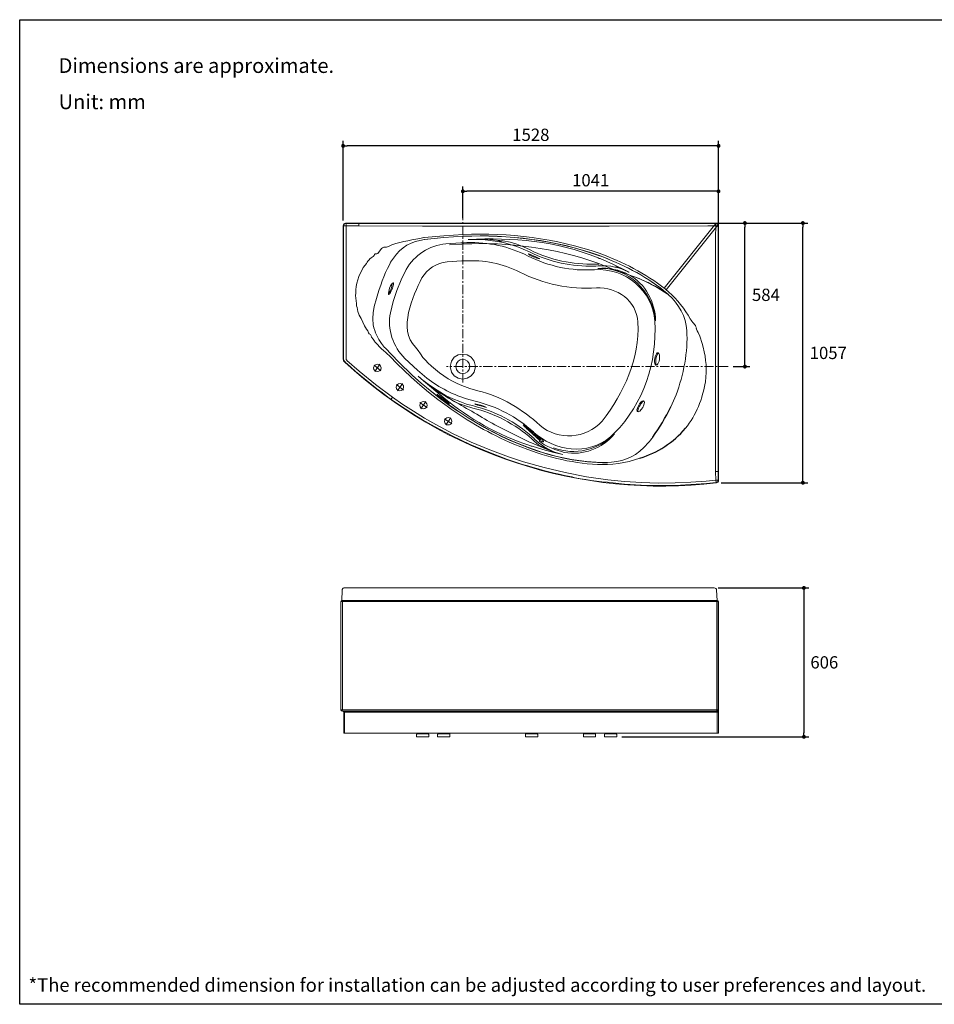
# Model space of a CAD drawing. Units: millimetres. Extents: x 72 to 14364, y -1404 to 2603.
# Drawn here: x 8721 to 12444, y -1404 to 2603 of the extents above; entities that cross this region are included whole.
import ezdxf

# ---------------------------------------------------------------- set-up
doc = ezdxf.new("R2010")
doc.units = ezdxf.units.MM
doc.header["$MEASUREMENT"] = 0
doc.linetypes.add('CENTER', pattern=[2, 1.25, -0.25, 0.25, -0.25])
doc.layers.add('Centerline', color=4, linetype='CENTER', lineweight=15)
doc.layers.add('Dimensions', color=7, linetype='Continuous')
doc.layers.add('Text', color=7, linetype='Continuous')
doc.dimstyles.get("Standard").update_dxf_attribs({"dimscale": 20, "dimtxt": 2.5, "dimasz": 0.8, "dimexe": 1, "dimexo": 1, "dimgap": 1, "dimtad": 2, "dimtih": 1, "dimtoh": 1, "dimdec": 0, "dimzin": 0, "dimdsep": 46, "dimtxsty": 'Standard', "dimblk": 'DOT', "dimcen": 2, "dimclrd": 1, "dimclre": 1, "dimclrt": 1, "dimadec": 0, "dimazin": 0, "dimtfac": 1, "dimtdec": 0, "dimtofl": 0, "dimtmove": 0, "dimatfit": 3, "dimfxl": 1, "dimtolj": 1, "dimtzin": 0, "dimarcsym": 0})

# ---------------------------------------------------------------- blocks, each defined once
blk = doc.blocks.new('_Dot')
at = {"color": 0, "linetype": 'ByBlock', "lineweight": -2}
blk.add_line((-0.5, 0), (-1, 0), dxfattribs=at)
at = {"color": 0, "linetype": 'ByBlock', "const_width": 0.5}
blk.add_lwpolyline([(-0.25, 0, 1), (0.25, 0, 1)], format="xyb", close=True, dxfattribs=at)
blk = doc.blocks.new('*D3')
at = {"layer": 'Dimensions', "color": 1, "lineweight": -2, "transparency": 16777216}
for p, q in [((10037.8, 1785.7), (10037.8, 2110)), ((11550, 2090), (10053.8, 2090)), ((11566, 1785.6), (11566, 2110))]:
    blk.add_line(p, q, dxfattribs=at)
at = {"layer": 'Dimensions', "color": 1, "lineweight": -2, "transparency": 16777216, "xscale": 16, "yscale": 16, "zscale": 16, "rotation": 180}
blk.add_blockref('_Dot', (10037.8, 2090), dxfattribs=at)
at = {"layer": 'Dimensions', "color": 1, "lineweight": -2, "transparency": 16777216, "xscale": 16, "yscale": 16, "zscale": 16}
blk.add_blockref('_Dot', (11566, 2090), dxfattribs=at)
at = {"layer": 'Dimensions', "color": 1, "transparency": 16777216, "insert": (10801.9, 2135), "char_height": 50, "attachment_point": 5}
blk.add_mtext('\\A1;1528', dxfattribs=at)
blk = doc.blocks.new('*D4')
at = {"layer": 'Dimensions', "color": 1, "lineweight": -2, "transparency": 16777216}
for p, q in [((11576, 1775.7), (11929.4, 1775.7)), ((11909.4, 734.9), (11909.4, 1759.7)), ((11577.1, 718.9), (11929.4, 718.9))]:
    blk.add_line(p, q, dxfattribs=at)
at = {"layer": 'Dimensions', "color": 1, "lineweight": -2, "transparency": 16777216, "xscale": 16, "yscale": 16, "zscale": 16}
for p, rotation in [((11909.4, 1775.7), 90), ((11909.4, 718.9), 270)]:
    blk.add_blockref('_Dot', p, dxfattribs=dict(at, rotation=rotation))
at = {"layer": 'Dimensions', "color": 1, "transparency": 16777216, "insert": (12012.8, 1247.3), "char_height": 50, "attachment_point": 5}
blk.add_mtext('\\A1;1057', dxfattribs=at)
blk = doc.blocks.new('*D5')
at = {"layer": 'Dimensions', "color": 1, "lineweight": -2, "transparency": 16777216}
for p, q in [((11459.4, 1775.7), (11693.4, 1775.7)), ((11673.4, 1207.7), (11673.4, 1759.7)), ((11625.9, 1191.7), (11693.4, 1191.7))]:
    blk.add_line(p, q, dxfattribs=at)
at = {"layer": 'Dimensions', "color": 1, "lineweight": -2, "transparency": 16777216, "xscale": 16, "yscale": 16, "zscale": 16}
for p, rotation in [((11673.4, 1775.7), 90), ((11673.4, 1191.7), 270)]:
    blk.add_blockref('_Dot', p, dxfattribs=dict(at, rotation=rotation))
at = {"layer": 'Dimensions', "color": 1, "transparency": 16777216, "insert": (11758.9, 1483.7), "char_height": 50, "attachment_point": 5}
blk.add_mtext('\\A1;584', dxfattribs=at)
blk = doc.blocks.new('*D6')
at = {"layer": 'Dimensions', "color": 1, "lineweight": -2, "transparency": 16777216}
for p, q in [((10525.2, 1795.7), (10525.2, 1925)), ((11566, 1584), (11566, 1925)), ((11550, 1905), (10541.2, 1905))]:
    blk.add_line(p, q, dxfattribs=at)
at = {"layer": 'Dimensions', "color": 1, "lineweight": -2, "transparency": 16777216, "xscale": 16, "yscale": 16, "zscale": 16, "rotation": 180}
blk.add_blockref('_Dot', (10525.2, 1905), dxfattribs=at)
at = {"layer": 'Dimensions', "color": 1, "lineweight": -2, "transparency": 16777216, "xscale": 16, "yscale": 16, "zscale": 16}
blk.add_blockref('_Dot', (11566, 1905), dxfattribs=at)
at = {"layer": 'Dimensions', "color": 1, "transparency": 16777216, "insert": (11045.6, 1950), "char_height": 50, "attachment_point": 5}
blk.add_mtext('\\A1;1041', dxfattribs=at)
blk = doc.blocks.new('*D9')
at = {"layer": 'Dimensions', "color": 1, "lineweight": -2, "transparency": 16777216}
for p, q in [((11564.5, 290.9), (11933.5, 290.9)), ((11913.5, 274.9), (11913.5, -299)), ((11171.9, -315), (11933.5, -315))]:
    blk.add_line(p, q, dxfattribs=at)
at = {"layer": 'Dimensions', "color": 1, "lineweight": -2, "transparency": 16777216, "xscale": 16, "yscale": 16, "zscale": 16}
for p, rotation in [((11913.5, 290.9), 90), ((11913.5, -315), 270)]:
    blk.add_blockref('_Dot', p, dxfattribs=dict(at, rotation=rotation))
at = {"layer": 'Dimensions', "color": 1, "transparency": 16777216, "insert": (11996.6, -12), "char_height": 50, "attachment_point": 5}
blk.add_mtext('\\A1;606', dxfattribs=at)

msp = doc.modelspace()

# ---------------------------------------------------------------- linework, layer by layer
at = {"lineweight": 9}
for p, q in [((10039, 1769.2), (10037.8, 1765.6)), ((10037.8, 1223.4), (10037.8, 1765.7)), ((10039.6, 1764.5), (10037.8, 1765.6)), ((10040.8, 1772.8), (10039, 1769.2)), ((10040.2, 1768), (10039.6, 1764.5)), ((10039.6, 1730.2), (10039.6, 1764.5)), ((10039.6, 1764.5), (10049.6, 1763.9)), ((10042.5, 1771), (10040.2, 1768)), ((10043.7, 1774.5), (10040.8, 1772.8)), ((10045.5, 1773.3), (10042.5, 1771)), ((10047.8, 1775.7), (10043.7, 1774.5)), ((10049, 1773.9), (10045.5, 1773.3)), ((10047.8, 1775.7), (11556, 1775.7)), ((10049, 1773.9), (10047.9, 1775.7)), ((10049.6, 1769.2), (10049, 1773.9)), ((10049.1, 1773.9), (10101.6, 1773.9)), ((10049.6, 1763.9), (10049.6, 1769.2)), ((10049.6, 1730.2), (10049.6, 1763.9)), ((10049.6, 1763.9), (10101.6, 1763.9)), ((10361, 1773.9), (10101.6, 1773.9)), ((10101.6, 1771.6), (10101.6, 1763.9)), ((10101.6, 1763.9), (10361, 1762.7)), ((10524.6, 1773.9), (10361, 1773.9)), ((10684.1, 1773.9), (10522.2, 1773.9)), ((11120.6, 1773.9), (10524.6, 1773.9)), ((11120.6, 1763.3), (10525.2, 1762.7)), ((11120.6, 1773.9), (11554.8, 1773.9)), ((11522.3, 1763.9), (11120.6, 1763.3)), ((11344.5, 1510.5), (11554.8, 1773.9)), ((11352.8, 1504.6), (11563.7, 1767.5)), ((11522.3, 1763.9), (11554.8, 1763.9)), ((11554.8, 1763.9), (11554.2, 1717.8)), ((11554.8, 1773.9), (11556, 1775.7)), ((11558.3, 1773.3), (11554.8, 1773.9)), ((11554.8, 1773.9), (11554.8, 1763.9)), ((11554.8, 1763.9), (11564.2, 1764.5)), ((11560.1, 1774.5), (11556, 1775.7)), ((11561.9, 1771), (11558.3, 1773.3)), ((11563, 1772.8), (11560.1, 1774.5)), ((11563.7, 1768), (11561.9, 1771)), ((11565.4, 1769.2), (11563, 1772.8)), ((11564.2, 1764.5), (11563.7, 1768)), ((11564.2, 1764.5), (11566, 1765.6)), ((11564.3, 1764.5), (11564.3, 1717.8)), ((11566, 1765.7), (11565.4, 1769.2)), ((11566, 1765.7), (11566, 728.4)), ((10039.6, 1730.2), (10039.6, 1714.3)), ((10049.6, 1730.2), (10049.6, 1714.3)), ((10525.2, 1762.7), (10361, 1762.7)), ((10368, 1716.6), (10447.2, 1724.3)), ((10447.2, 1724.3), (10526.3, 1729.6)), ((10039.6, 1714.3), (10039.6, 1499.2)), ((10049.6, 1714.3), (10049.6, 1499.2)), ((10366.3, 1716.6), (10368, 1716.6)), ((10367.4, 1708.9), (10447.1, 1716.6)), ((10367.4, 1708.9), (10447.1, 1716.6)), ((10369.2, 1708.4), (10447.8, 1716.6)), ((10447.1, 1716.6), (10526.9, 1721.9)), ((10447.1, 1716.6), (10526.9, 1721.9)), ((10447.8, 1716.6), (10526.9, 1721.9)), ((10455.5, 1690.6), (10517.5, 1694.8)), ((10470.8, 1687.1), (10521.6, 1690.1)), ((10517.5, 1694.8), (10528.1, 1695.4)), ((10521.6, 1690.1), (10528.1, 1690.6)), ((10526.9, 1722.5), (10526.9, 1721.9)), ((10528.1, 1695.4), (10541.1, 1696)), ((10606.1, 1710.1), (10546.4, 1709.5)), ((10576.5, 1709.5), (10546.4, 1709.5)), ((10606.7, 1708.4), (10576.5, 1709.5)), ((10635.6, 1708.9), (10606.1, 1710.1)), ((10636.2, 1705.4), (10606.7, 1708.4)), ((10688.8, 1703.6), (10635.6, 1708.9)), ((10666.3, 1700.7), (10636.2, 1705.4)), ((10665.2, 1706), (10671.1, 1703)), ((10666.3, 1700.7), (10690, 1696)), ((10671.1, 1703), (10676.4, 1701.3)), ((10676.4, 1701.3), (10682.3, 1702.5)), ((10682.3, 1702.5), (10688.8, 1703)), ((10688.8, 1703.6), (10688.8, 1703)), ((10688.8, 1703), (10717.2, 1698.3)), ((10690, 1696), (10717.2, 1688.9)), ((10717.2, 1698.3), (10745.5, 1689.4)), ((10717.2, 1688.9), (10744.3, 1680.6)), ((10745.5, 1689.4), (10772.7, 1678.8)), ((11554.2, 1717.8), (11554.2, 1357.5)), ((11564.2, 1706), (11564.2, 1717.8)), ((11564.3, 1358.1), (11564.3, 1706)), ((10164.2, 1644), (10166, 1647.5)), ((10166, 1647.5), (10168.4, 1649.9)), ((10168.4, 1649.9), (10171.9, 1651)), ((10171.9, 1651), (10175.5, 1650.5)), ((10175.5, 1650.5), (10179, 1651.6)), ((10744.3, 1680.6), (10770.9, 1670)), ((10770.9, 1670), (10796.3, 1658.2)), ((10772.7, 1678.8), (10799.3, 1666.4)), ((10793.9, 1650.5), (10792.1, 1650.5)), ((10792.2, 1650.5), (10792.8, 1649.3)), ((10792.8, 1649.3), (10793.4, 1649.3)), ((10793.4, 1649.3), (10798.1, 1645.7)), ((10815.2, 1641), (10793.9, 1650.5)), ((10798.1, 1645.7), (10811.6, 1638.6)), ((10227.4, 1609.1), (10230.4, 1616.2)), ((10230.4, 1616.2), (10243.4, 1633.3)), ((10460.8, 1617.4), (10521.6, 1621.5)), ((10521.6, 1621.5), (10531.7, 1621.5)), ((10811.6, 1638.6), (10814, 1638.1)), ((10814, 1638.1), (10825.8, 1632.8)), ((10819.9, 1639.2), (10815.2, 1641)), ((10835.2, 1631.6), (10819.9, 1639.2)), ((10825.8, 1632.8), (10837.6, 1629.8)), ((10837, 1631), (10835.2, 1631.6)), ((10837.6, 1629.8), (10837, 1631)), ((11069.8, 1608.5), (11078.7, 1609.1)), ((11080.5, 1632.2), (11075.7, 1634.5)), ((11084.6, 1631), (11080.5, 1632.2)), ((11138.3, 1606.7), (11084.6, 1631)), ((11191.5, 1581.4), (11138.3, 1606.7)), ((10294.8, 1587.3), (10273.5, 1544.7)), ((11061.5, 1600.8), (11066.8, 1600.8)), ((11066.8, 1600.8), (11076.3, 1601.4)), ((11076.3, 1601.4), (11093.4, 1602)), ((11093.4, 1602), (11110.6, 1601.4)), ((11110.6, 1601.4), (11127.7, 1599.7)), ((11127.7, 1599.7), (11144.2, 1596.1)), ((11146.6, 1600.8), (11168.5, 1592)), ((11168.5, 1592), (11189.7, 1581.9)), ((11189.7, 1581.9), (11199.8, 1576.6)), ((11199.8, 1577.2), (11191.5, 1581.4)), ((11202.1, 1575.5), (11199.8, 1577.2)), ((11199.8, 1576.6), (11202.1, 1575.5)), ((11200.9, 1565.4), (11242.3, 1549.5)), ((10236.9, 1529.4), (10231, 1520.5)), ((10238, 1530.6), (10236.3, 1519.3)), ((10238.6, 1531.2), (10236.9, 1529.4)), ((10241, 1532.3), (10238.6, 1531.2)), ((10242.2, 1531.2), (10241, 1532.3)), ((10241, 1519.9), (10242.2, 1526.4)), ((10242.2, 1526.4), (10242.2, 1531.2)), ((10273.5, 1544.7), (10255.8, 1501.6)), ((11242.3, 1549.5), (11281.9, 1531.7)), ((11281.9, 1531.7), (11320.3, 1511.1)), ((10039.6, 1499.2), (10039.6, 1455.5)), ((10049.6, 1499.2), (10049.6, 1455.5)), ((10088.6, 1480.4), (10089.2, 1490.4)), ((10223.3, 1497.5), (10222.1, 1491)), ((10222.1, 1491), (10222.1, 1487.4)), ((10223.3, 1489.8), (10222.1, 1488)), ((10222.1, 1487.4), (10222.7, 1485.7)), ((10222.7, 1485.7), (10223.9, 1484.5)), ((10226.8, 1510.5), (10223.3, 1497.5)), ((10228.6, 1498.7), (10223.3, 1489.8)), ((10223.9, 1484.5), (10226.3, 1486.3)), ((10226.3, 1486.3), (10228, 1488.6)), ((10231, 1520.5), (10226.8, 1510.4)), ((10228, 1488.6), (10231, 1493.3)), ((10232.7, 1508.7), (10228.6, 1498.7)), ((10231, 1493.3), (10236.3, 1504.6)), ((10236.3, 1519.3), (10232.7, 1508.7)), ((10236.3, 1504.6), (10236.9, 1506.9)), ((10236.9, 1506.9), (10241, 1519.9)), ((10255.8, 1501.6), (10241, 1456.7)), ((11320.3, 1511.1), (11357.5, 1488)), ((11344.5, 1499.2), (11342.7, 1500.4)), ((11344.5, 1499.2), (11357.5, 1488)), ((11350.4, 1506.3), (11348.6, 1507.5)), ((11350.4, 1506.3), (11364, 1495.1)), ((11357.5, 1488), (11361.6, 1484.5)), ((10039.6, 1455.5), (10039.6, 1281.3)), ((10049.6, 1455.5), (10049.6, 1281.3)), ((10089.2, 1469.7), (10088.6, 1480.4)), ((10092.2, 1449), (10089.2, 1469.7)), ((10092.2, 1447.9), (10092.2, 1449)), ((10092.8, 1439.6), (10092.2, 1447.8)), ((10164.2, 1436.6), (10173.1, 1468.5)), ((10241, 1456.7), (10230.4, 1410.6)), ((10095.1, 1431.9), (10092.8, 1439.6)), ((10098.1, 1415.9), (10095.1, 1431.9)), ((10103.4, 1401.2), (10098.1, 1415.9)), ((10158.3, 1386.4), (10160.1, 1411.3)), ((10160.1, 1411.3), (10164.2, 1435.5)), ((10164.2, 1435.5), (10164.2, 1436.6)), ((10111.6, 1387), (10103.4, 1401.2)), ((10124.6, 1357.5), (10111.6, 1387)), ((10160.7, 1362.2), (10158.3, 1386.4)), ((10132.9, 1343.9), (10124.6, 1357.5)), ((10137.7, 1337.4), (10132.9, 1343.9)), ((10140.6, 1329.7), (10137.7, 1337.4)), ((10144.2, 1325.6), (10140.6, 1329.7)), ((10148.9, 1322), (10144.2, 1325.6)), ((10163.1, 1349.8), (10160.7, 1362.2)), ((10166.6, 1338), (10163.1, 1349.8)), ((10169, 1329.1), (10166.6, 1338)), ((10173.1, 1320.9), (10169, 1329.1)), ((11554.2, 765), (11554.2, 1357.5)), ((11564.3, 1358.1), (11564.3, 729.5)), ((10151.8, 1317.3), (10148.9, 1322)), ((10153.6, 1311.4), (10151.8, 1317.3)), ((10159.5, 1303.1), (10153.6, 1311.4)), ((10166, 1295.4), (10159.5, 1303.1)), ((10167.2, 1293.1), (10166, 1295.4)), ((10197.3, 1261.2), (10167.2, 1293.1)), ((10181.4, 1304.3), (10173.1, 1320.9)), ((10182.5, 1302.5), (10181.4, 1304.3)), ((10193.8, 1285.4), (10182.5, 1302.5)), ((10206.8, 1269.5), (10193.8, 1285.4)), ((10039.6, 1279.5), (10039.6, 1281.3)), ((10039.6, 1279.5), (10039.6, 1229.9)), ((10049.6, 1279.5), (10049.6, 1281.3)), ((10049.6, 1279.5), (10049.6, 1230.5)), ((10199.1, 1259.4), (10197.3, 1261.2)), ((10228.6, 1232.2), (10199.1, 1259.4)), ((10208.5, 1267.7), (10206.8, 1269.5)), ((10263.5, 1211), (10208.5, 1267.7)), ((10343.2, 1257.6), (10332, 1270.6)), ((10353.3, 1243.5), (10343.2, 1257.6)), ((10362.7, 1229.3), (10353.3, 1243.5)), ((11313.7, 1233.4), (11317.9, 1242.9)), ((11317.9, 1242.9), (11320.2, 1245.2)), ((11320.2, 1247.6), (11319.6, 1247.6)), ((11320.2, 1245.2), (11322, 1246.4)), ((10039.6, 1215.7), (10037.8, 1223.4)), ((10039.6, 1224), (10039.6, 1229.9)), ((10039.6, 1224), (10040.8, 1216.3)), ((10044.3, 1209.8), (10039.6, 1215.7)), ((10040.8, 1216.3), (10045.5, 1210.4)), ((10046.7, 1209.2), (10045.5, 1210.4)), ((10049.6, 1224.5), (10049.6, 1230.5)), ((10049.6, 1224.5), (10050.2, 1220.4)), ((10050.2, 1220.4), (10052.6, 1217.5)), ((10053.2, 1216.9), (10052.6, 1217.5)), ((10102.8, 1172.5), (10053.2, 1216.9)), ((10257, 1204.5), (10228.6, 1232.2)), ((10314.3, 1148.9), (10257, 1204.5)), ((10320.8, 1156), (10263.5, 1211)), ((10340.3, 1177.3), (10289.5, 1224.5)), ((10374.5, 1216.3), (10362.7, 1229.3)), ((10382.2, 1206.9), (10374.5, 1216.3)), ((11310.2, 1212.7), (11310.8, 1223.4)), ((11311.4, 1202.1), (11310.2, 1212.7)), ((11310.8, 1223.4), (11313.7, 1233.4)), ((11313.2, 1198), (11311.4, 1202.1)), ((10102.8, 1172.5), (10169.5, 1118.2)), ((11310.8, 1197.4), (11311.4, 1197.4)), ((10349.7, 1117.6), (10314.3, 1148.9)), ((10320.8, 1156), (10320.2, 1155.4)), ((10355.6, 1124.7), (10320.8, 1156)), ((10343.8, 1152.5), (10364.5, 1134.2)), ((10391.7, 1094.6), (10355.6, 1124.7)), ((10362.1, 1137.1), (10384, 1120)), ((10364.5, 1134.2), (10447.8, 1064.5)), ((10169.5, 1118.2), (10238.7, 1066.8)), ((10385.8, 1087.5), (10349.7, 1117.6)), ((10384, 1120), (10382.8, 1119.4)), ((10382.8, 1119.4), (10418.2, 1092.2)), ((10420, 1095.2), (10384, 1120)), ((10423, 1058), (10385.8, 1087.5)), ((10428.9, 1065.7), (10391.7, 1094.6)), ((10418.2, 1092.2), (10456, 1069.8)), ((10457.8, 1072.7), (10420, 1095.2)), ((10521.6, 1114.1), (10554.1, 1102.3)), ((10554.1, 1102.3), (10586.6, 1092.8)), ((10238.6, 1066.9), (10232.7, 1059.2)), ((10238.7, 1066.8), (10281.2, 1037.9)), ((10420.6, 1077.5), (10421.2, 1075.7)), ((10421.8, 1077.5), (10420.6, 1077.5)), ((10421.2, 1075.7), (10422.9, 1073.9)), ((10423, 1076.3), (10421.8, 1077.5)), ((10422.9, 1073.9), (10439.5, 1059.7)), ((10446.6, 1059.8), (10423, 1076.3)), ((10461.4, 1030.2), (10423, 1058)), ((10466.7, 1037.3), (10428.9, 1065.7)), ((10439.5, 1059.7), (10442.4, 1058)), ((10442.4, 1058), (10444.2, 1056.2)), ((10444.2, 1056.2), (10444.8, 1056.2)), ((10444.8, 1056.2), (10449.5, 1052.6)), ((10447.2, 1059.8), (10446.6, 1059.8)), ((10449.6, 1058), (10447.2, 1059.8)), ((10449.5, 1052.6), (10460.2, 1045)), ((10460.8, 1049.1), (10449.6, 1058)), ((10481.4, 1055.6), (10456, 1071)), ((10484.4, 1060.4), (10457.8, 1072.7)), ((10460.2, 1045), (10471.4, 1039.1)), ((10471.4, 1039.1), (10460.8, 1049.1)), ((10508, 1042), (10481.4, 1055.6)), ((10512.2, 1049.1), (10484.4, 1060.4)), ((10505.1, 1072.7), (10539.9, 1060.3)), ((10536.4, 1031.4), (10508, 1042)), ((10539.9, 1039.1), (10512.2, 1049.1)), ((10539.9, 1060.3), (10575.4, 1050.9)), ((11250.6, 1040.8), (11257.1, 1047.9)), ((11257.1, 1047.9), (11263, 1050.9)), ((11263.5, 1049.7), (11261.2, 1052.7)), ((11261.8, 1035.5), (11264.1, 1045.6)), ((11264.1, 1045.6), (11263.5, 1049.7)), ((10281.2, 1037.9), (10324.9, 1009.6)), ((10324.9, 1009.6), (10369.2, 982.4)), ((10565.3, 1023.1), (10536.4, 1031.4)), ((10568.3, 1031.4), (10539.9, 1039.1)), ((10586.6, 1037.9), (10573.6, 1039.7)), ((10599, 1034.9), (10586.6, 1037.9)), ((10597.8, 1031.4), (10602.5, 1030.2)), ((10610.8, 1030.8), (10599, 1035)), ((10602.5, 1030.2), (10612.5, 1027.3)), ((10622.1, 1025.5), (10610.8, 1030.8)), ((10612.5, 1027.3), (10622, 1025.5)), ((11235.8, 1022.5), (11234, 1016)), ((11234, 1016), (11234.6, 1009.6)), ((11234.6, 1009.6), (11236.4, 1008.3)), ((11241.1, 1034.9), (11235.8, 1022.5)), ((11236.4, 1008.3), (11238.7, 1007.8)), ((11238.1, 1012.5), (11239.9, 1021.9)), ((11238.7, 1007.8), (11238.1, 1012.5)), ((11238.7, 1007.8), (11241.1, 1008.3)), ((11239.9, 1021.9), (11244, 1030.2)), ((11241.1, 1008.3), (11245.2, 1010.7)), ((11244, 1030.2), (11245.2, 1032.6)), ((11245.2, 1032.6), (11250.6, 1040.8)), ((11245.2, 1010.7), (11251.7, 1017.2)), ((11251.7, 1017.2), (11257.7, 1025.5)), ((11257.7, 1025.5), (11261.8, 1035.5)), ((10369.2, 982.4), (10414.7, 956.4)), ((10409.4, 947.5), (10481.5, 909.7)), ((10414.7, 956.4), (10486.2, 918.5)), ((10770.3, 955.2), (10771.5, 955.2)), ((10774.4, 949.9), (10770.3, 955.2)), ((10778.6, 947.5), (10770.3, 955.2)), ((10774.5, 949.9), (10770.3, 955.2)), ((10771.5, 955.2), (10783.9, 945.7)), ((10780.9, 943.4), (10774.4, 949.9)), ((10779.2, 945.1), (10774.5, 949.9)), ((10779.2, 946.9), (10778.6, 947.5)), ((10779.2, 946.9), (10779.2, 948.1)), ((10779.2, 948.1), (10783.9, 945.7)), ((10779.2, 946.9), (10779.7, 946.3)), ((10779.7, 946.3), (10792.1, 934.5)), ((10783.3, 941.6), (10780.9, 943.4)), ((10783.3, 941.6), (10792.2, 934.5)), ((10794, 931.6), (10783.3, 941.6)), ((10795.7, 930.4), (10783.3, 941.6)), ((10783.9, 945.7), (10785.1, 945.1)), ((10794.5, 938.6), (10785.1, 945.1)), ((10792.1, 934.5), (10793.3, 932.7)), ((10793.3, 932.7), (10805.7, 922.1)), ((10795.7, 930.4), (10794, 931.6)), ((10796.3, 936.9), (10794.5, 938.6)), ((10795.7, 930.4), (10805.8, 922.1)), ((10795.7, 930.4), (10824.7, 903.2)), ((10809.3, 926.2), (10796.3, 936.9)), ((10805.7, 922.1), (10808.7, 919.2)), ((10812.8, 923.9), (10809.3, 926.2)), ((10812.2, 925.1), (10812.2, 925.7)), ((10812.3, 925.7), (10813.4, 924.5)), ((10812.3, 925.1), (10815.8, 922.7)), ((10813.4, 923.3), (10812.8, 923.9)), ((10813.4, 924.5), (10814, 923.9)), ((10813.4, 923.3), (10815.2, 921.5)), ((10815.8, 922.7), (10828.2, 912.1)), ((10481.5, 909.7), (10555.3, 874.3)), ((10486.2, 918.5), (10559.4, 884.3)), ((10559.4, 884.3), (10634.5, 853)), ((10792.2, 861.9), (10736.1, 884.3)), ((10801.6, 882.5), (10796.3, 884.3)), ((10805.2, 881.3), (10801.6, 882.5)), ((10809.3, 894.4), (10805.8, 897.3)), ((10812.3, 901.4), (10808.1, 905)), ((10808.7, 919.2), (10811.6, 916.2)), ((10815.8, 887.8), (10809.3, 894.4)), ((10818.8, 894.9), (10812.3, 901.4)), ((10815.2, 921.5), (10825.2, 912.7)), ((10832.9, 873.1), (10815.8, 887.8)), ((10835.9, 880.2), (10818.8, 894.9)), ((10824.1, 907.3), (10825.2, 906.1)), ((10824.7, 903.2), (10838.9, 891.4)), ((10827, 911.5), (10825.2, 912.7)), ((10825.2, 906.1), (10827, 905)), ((10828.8, 910.3), (10827, 912.1)), ((10828.8, 909.7), (10827, 911.5)), ((10827, 905), (10828.2, 903.8)), ((10828.2, 912.1), (10828.8, 910.9)), ((10828.8, 910.9), (10832.3, 907.9)), ((10832.3, 907.9), (10828.8, 910.3)), ((10840, 899.1), (10828.8, 909.7)), ((10842.4, 899.7), (10832.3, 907.9)), ((10838.9, 891.4), (10844.8, 887.8)), ((10842.4, 894.9), (10840, 899.1)), ((10848.9, 893.1), (10842.4, 899.7)), ((10848.9, 893.1), (10842.4, 899.7)), ((10842.4, 895.5), (10842.4, 894.9)), ((10844.8, 887.8), (10848.9, 886.1)), ((10851.9, 889.6), (10848.9, 893.1)), ((10851.8, 889.6), (10848.9, 893.1)), ((10848.9, 886.1), (10851.2, 884.9)), ((10851.2, 884.9), (10853.6, 885.5)), ((10853, 887.8), (10851.8, 889.6)), ((10853, 887.9), (10851.9, 889.6)), ((10853.6, 885.5), (10853, 887.9)), ((10853.6, 885.5), (10853, 887.8)), ((10853, 885.5), (10853.6, 885.5)), ((10555.3, 874.3), (10630.3, 843)), ((10630.3, 843), (10707.1, 814)), ((10634.5, 853), (10710.7, 824.7)), ((10789.2, 854.2), (10732.5, 876.6)), ((10806.9, 867.2), (10802.8, 868.4)), ((10849.5, 862.4), (10805.2, 881.4)), ((10851.2, 854.2), (10806.9, 867.2)), ((10843, 867.2), (10832.9, 873.1)), ((10854.8, 866.6), (10835.9, 880.2)), ((10853, 863.1), (10843, 867.2)), ((10871.9, 852.4), (10849.5, 862.4)), ((10896.1, 842.4), (10851.2, 854.2)), ((10894.4, 844.2), (10853, 863.1)), ((10874.3, 855.4), (10854.8, 866.6)), ((10894.4, 844.2), (10871.9, 852.4)), ((10894.9, 845.3), (10874.3, 855.4)), ((10894.4, 844.2), (10932.2, 834.1)), ((10894.9, 845.3), (10913.3, 838.8)), ((10932.2, 834.1), (10896.1, 842.4)), ((10710.7, 824.7), (10771.5, 804.5)), ((10771.5, 804.5), (10856, 780.4)), ((10913.3, 838.8), (10932.2, 834.1)), ((11202.7, 805.7), (11158.4, 797.4)), ((11224, 811.6), (11202.7, 805.7)), ((11245.3, 819.3), (11224, 811.6)), ((10856, 780.4), (10941.6, 760.2)), ((11136, 794.5), (11114.1, 792.7)), ((11158.4, 797.4), (11136, 794.5)), ((11554.2, 765), (11564.2, 765)), ((11554.2, 765), (11554.8, 730.1)), ((10941.6, 760.2), (11027.9, 743.7)), ((10963.5, 743.7), (10971.8, 742.5)), ((11027.9, 743.7), (11114.7, 731.3)), ((11114.7, 731.3), (11183.2, 724.2)), ((11183.2, 724.2), (11251.8, 720.1)), ((11388.8, 718.3), (11452.6, 721.3)), ((11452.6, 721.3), (11515.8, 726)), ((11554.8, 730.1), (11515.8, 726)), ((11564.2, 729.5), (11554.8, 730.1)), ((11554.8, 730.1), (11556, 720.1)), ((11556, 720.1), (11559.5, 721.3)), ((11559.5, 721.3), (11561.9, 723)), ((11563.6, 721.9), (11560.7, 720.1)), ((11561.9, 723), (11563.7, 726)), ((11565.4, 724.8), (11563.6, 721.9)), ((11563.7, 726), (11564.2, 729.5)), ((11564.3, 729.5), (11566, 728.4)), ((11566, 728.4), (11565.4, 724.8)), ((11113.6, 720.7), (11182.7, 713.6)), ((11182.7, 713.6), (11251.2, 709.4)), ((11251.2, 709.4), (11320.3, 707.7)), ((11251.8, 720.1), (11320.3, 717.7)), ((11320.3, 717.7), (11388.8, 718.3)), ((11320.3, 707.7), (11388.8, 708.2)), ((11388.8, 708.2), (11453.2, 711.2)), ((11453.2, 711.2), (11517, 715.9)), ((11556, 720.1), (11517, 715.9)), ((11556, 720.1), (11557.2, 718.9)), ((11560.7, 720.1), (11557.1, 718.9)), ((10033.7, 281.5), (10031.9, 240.1)), ((10033.7, 284.4), (10034.9, 286.2)), ((10033.7, 284.4), (10033.7, 283.3)), ((10033.7, 281.5), (10033.7, 283.3)), ((10043.1, 290.9), (11548.9, 290.9)), ((10167.8, 291.5), (10167.8, 290.9)), ((11552.4, 290.4), (11548.9, 290.9)), ((11555.4, 288.6), (11552.4, 290.4)), ((11557.1, 286.2), (11555.4, 288.6)), ((11557.1, 286.8), (11557.8, 285.6)), ((11557.8, 285.6), (11558.3, 284.4)), ((11558.3, 284.4), (11558.3, 282.1)), ((11558.3, 281.5), (11560.1, 240.1)), ((10028.9, 236), (10030.1, 239)), ((10028.9, -205.3), (10028.9, 236)), ((11566, 236), (10029, 236)), ((10030.1, 239), (10033.1, 240.1)), ((11560.1, 240.1), (10031.9, 240.1)), ((11561.9, 240.1), (10033.1, 240.1)), ((10034.8, 236), (10034.8, 237.2)), ((10034.8, 237.2), (10035.5, 237.2)), ((10034.8, -205.3), (10034.8, 236)), ((10035.5, 237.2), (10035.5, 239)), ((10035.5, 239), (10036, 239)), ((10036, 239), (10036, 239.5)), ((10036, 239.5), (10036.6, 239.5)), ((10036.6, 239.5), (10036.6, 240.1)), ((10036.6, 240.1), (10037.8, 240.1)), ((11559.5, 239.5), (11558.9, 239.5)), ((11558.9, 239.5), (11558.9, 236)), ((11558.9, 236), (11558.9, -205.3)), ((11560.1, 240.1), (11559.5, 240.1)), ((11559.5, 240.1), (11559.5, 239.5)), ((11564.8, 239), (11561.9, 240.1)), ((11564.2, 236), (11564.2, -205.3)), ((11566, 236), (11564.8, 239)), ((11566, 236), (11566, -300)), ((11564.2, -205.3), (10028.9, -205.3)), ((10028.9, -205.3), (10030.7, -209.4)), ((10030.7, -209.4), (10034.8, -211.2)), ((10034.8, -205.3), (10034.8, -205.9)), ((10034.8, -205.9), (10035.5, -207)), ((10034.8, -211.2), (11558.3, -211.2)), ((10035.5, -207), (10036, -208.8)), ((10036, -208.8), (10039, -211.2)), ((10040.2, -212.9), (10037.2, -211.2)), ((10040.2, -211.8), (10037.2, -211.2)), ((10041.3, -212.3), (10040.2, -211.8)), ((10040.8, -213.5), (10040.2, -212.9)), ((10040.8, -215.3), (10040.8, -213.5)), ((11565.4, -215.3), (10040.8, -215.3)), ((10040.8, -300), (10040.8, -215.3)), ((10042.5, -213.5), (10041.3, -212.3)), ((10043.1, -215.3), (10042.5, -213.5)), ((10043.1, -300), (10043.1, -215.3)), ((11558.9, -209.4), (11558.3, -209.4)), ((11558.3, -209.4), (11558.3, -211.2)), ((11558.3, -211.2), (11559.5, -211.2)), ((11559.5, -211.2), (11558.3, -211.2)), ((11558.3, -211.2), (11558.9, -211.2)), ((11558.9, -205.3), (11558.9, -209.4)), ((11558.9, -211.2), (11558.9, -211.8)), ((11558.9, -211.8), (11559.5, -211.8)), ((11559.5, -211.2), (11560.1, -210.6)), ((11560.1, -210.6), (11559.5, -211.2)), ((11559.5, -211.8), (11559.5, -212.9)), ((11559.5, -212.9), (11560.1, -213.5)), ((11560.1, -210.6), (11560.7, -210.6)), ((11561.3, -210.6), (11560.1, -210.6)), ((11560.1, -213.5), (11560.1, -215.3)), ((11560.1, -215.3), (11560.1, -300)), ((11560.7, -210.6), (11561.3, -210)), ((11561.3, -210), (11561.9, -210)), ((11561.9, -210), (11561.3, -210.6)), ((11561.9, -210), (11562.5, -209.4)), ((11562.5, -209.4), (11561.9, -210)), ((11562.5, -209.4), (11563, -208.8)), ((11563, -208.8), (11562.5, -209.4)), ((11564.2, -207), (11563, -208.2)), ((11563, -208.2), (11563.6, -207.6)), ((11563, -208.8), (11563, -208.2)), ((11563, -208.2), (11563, -208.8)), ((11563.6, -207), (11564.2, -206.5)), ((11563.6, -207.6), (11563.6, -207)), ((11564.2, -206.5), (11564.2, -205.3)), ((11564.2, -205.3), (11564.2, -207)), ((11564.2, -205.3), (11564.8, -205.3)), ((11564.8, -205.3), (11564.8, -208.8)), ((11564.8, -208.8), (11565.4, -210)), ((11565.4, -210), (11565.4, -215.3)), ((11565.4, -215.3), (11565.4, -300)), ((11566, -300), (10040.8, -300)), ((10336.7, -305.1), (10337.3, -303.9)), ((10336.7, -315), (10336.7, -305.1)), ((10386.3, -315), (10336.7, -315)), ((10337.3, -303.9), (10338.5, -303.3)), ((10384.6, -303.3), (10338.5, -303.3)), ((10347.3, -303.3), (10347.3, -300)), ((10375.7, -301), (10347.3, -301)), ((10375.7, -303.3), (10375.7, -300)), ((10384.6, -303.3), (10385.7, -303.9)), ((10385.7, -303.9), (10386.4, -305.1)), ((10386.4, -305.1), (10386.3, -315)), ((10422.4, -305.1), (10422.9, -303.9)), ((10422.4, -315), (10422.4, -305.1)), ((10472.6, -315), (10422.4, -315)), ((10422.9, -303.9), (10424.7, -303.3)), ((10470.8, -303.3), (10424.7, -303.3)), ((10433.6, -303.3), (10433.6, -300)), ((10461.4, -301), (10433.6, -301)), ((10461.4, -303.3), (10461.4, -300)), ((10470.8, -303.3), (10472, -303.9)), ((10472, -303.9), (10472.6, -305.1)), ((10472.6, -305.1), (10472.6, -315)), ((10779.7, -305.1), (10780.3, -303.9)), ((10779.7, -315), (10779.7, -305.1)), ((10830, -315), (10779.8, -315)), ((10780.3, -303.9), (10782.1, -303.3)), ((10828.2, -303.3), (10782.1, -303.3)), ((10791, -303.3), (10791, -300)), ((10819.3, -301), (10791, -301)), ((10819.3, -303.3), (10819.3, -300)), ((10828.2, -303.3), (10829.4, -303.9)), ((10829.4, -303.9), (10830, -305.1)), ((10830, -305.1), (10830, -315)), ((11016, -305.1), (11016.6, -303.9)), ((11016, -315), (11016, -305.1)), ((11065.7, -315), (11016, -315)), ((11016.6, -303.9), (11017.8, -303.3)), ((11063.9, -303.3), (11017.8, -303.3)), ((11026.7, -303.3), (11026.7, -300)), ((11055, -301), (11026.7, -301)), ((11055, -303.3), (11055, -300)), ((11063.9, -303.3), (11065.1, -303.9)), ((11065.1, -303.9), (11065.7, -305.1)), ((11065.7, -305.1), (11065.7, -315)), ((11101.7, -305.1), (11102.3, -303.9)), ((11101.7, -315), (11101.7, -305.1)), ((11151.9, -315), (11101.7, -315)), ((11102.3, -303.9), (11104.1, -303.3)), ((11150.1, -303.3), (11104.1, -303.3)), ((11112.9, -303.3), (11112.9, -300)), ((11140.7, -301), (11112.9, -301)), ((11140.7, -303.3), (11140.7, -300)), ((11150.1, -303.3), (11151.3, -303.9)), ((11151.3, -303.9), (11151.9, -305.1)), ((11151.9, -305.1), (11151.9, -315))]:
    msp.add_line(p, q, dxfattribs=at)
for centre, radius, start, end in [((10457.6, 1491.4), 1025.5, 325.0726, 333.1237), ((11139, 1184.7), 380.5, 286.2178, 320.1467)]:
    msp.add_arc(centre, radius, start, end)
for points in [[(10526.4, 1729.6), (10710.2, 1738), (10905.8, 1713.7), (11079.9, 1652.9)], [(10526.9, 1721.9), (10706.2, 1730.3), (10907.9, 1706.2), (11076.9, 1644.6)], [(10526.9, 1721.9), (10706.2, 1730.3), (10907.9, 1706.2), (11076.9, 1644.6)], [(10526.9, 1721.9), (10709.6, 1729.6), (10904.6, 1706.4), (11076.9, 1644)], [(10225.1, 1682.4), (10225.1, 1682.4), (10235.7, 1687.7), (10235.7, 1687.7)], [(10235.7, 1687.7), (10278.6, 1700.4), (10322.5, 1707.6), (10366.3, 1716.6)], [(10243.4, 1633.3), (10270.1, 1676.8), (10319.1, 1703.2), (10369.2, 1708.4)], [(10294.8, 1587.3), (10327.5, 1645.2), (10388.9, 1685.6), (10455.5, 1690.6)], [(10528.1, 1690.6), (10709.5, 1699.1), (10903.4, 1674.4), (11074.5, 1612.7)], [(10790.4, 1641.6), (10710.9, 1681.8), (10630, 1698.5), (10541.1, 1696)], [(11075.7, 1634.5), (10904, 1704), (10729.7, 1716.3), (10546.4, 1709.5)], [(10160.7, 1639.8), (10160.7, 1639.8), (10164.2, 1644), (10164.2, 1644)], [(10179, 1651.6), (10179, 1651.6), (10193.8, 1671.7), (10193.8, 1671.7)], [(10193.8, 1671.7), (10193.8, 1671.7), (10198.5, 1675.3), (10198.5, 1675.3)], [(10198.5, 1675.3), (10198.5, 1675.3), (10203.8, 1677), (10203.8, 1677)], [(10203.8, 1677), (10203.8, 1677), (10215, 1678.3), (10215, 1678.3)], [(10215, 1678.3), (10215, 1678.3), (10225.1, 1682.4), (10225.1, 1682.4)], [(10796.3, 1658.2), (10881.8, 1616.2), (10966.4, 1598.2), (11061.5, 1600.8)], [(10799.3, 1666.4), (10881.2, 1625.8), (10973, 1605.3), (11064.5, 1608.6)], [(11076.9, 1644.6), (11170.4, 1610.8), (11266.1, 1562.7), (11343.9, 1500.4)], [(11076.9, 1644), (11169.8, 1611.3), (11265.9, 1562.4), (11342.7, 1500.4)], [(11079.9, 1652.9), (11175.4, 1618.6), (11269, 1571), (11348.6, 1507.5)], [(10119.9, 1594.9), (10119.9, 1594.9), (10127, 1603.8), (10127, 1603.8)], [(10127, 1603.8), (10145.1, 1628.3), (10134.6, 1620.7), (10160.7, 1639.8)], [(10173.1, 1468.5), (10188.4, 1520.3), (10203.1, 1560.7), (10227.4, 1609.1)], [(10358.6, 1552.4), (10379.1, 1589.3), (10419.1, 1613.6), (10460.8, 1617.4)], [(10757.3, 1576), (10685, 1611.4), (10612.2, 1627.2), (10531.6, 1621.5)], [(10790.4, 1641.6), (10874.9, 1599.4), (10967.1, 1579.6), (11061.5, 1586.1)], [(11064.5, 1608.6), (11064.5, 1608.6), (11069.8, 1608.6), (11069.8, 1608.6)], [(11074.5, 1612.7), (11074.5, 1612.7), (11108.8, 1599.1), (11108.8, 1599.1)], [(10089.2, 1490.4), (10086.8, 1527.1), (10103.2, 1563.3), (10119.9, 1594.9)], [(10757.3, 1576), (10852.9, 1527.1), (10961.4, 1504.3), (11068.6, 1511.6)], [(11306.7, 1376.4), (11297.5, 1503.3), (11186.7, 1593.1), (11061.5, 1586.1)], [(11075.1, 1590.8), (11197.5, 1598.7), (11299.9, 1497.3), (11309.7, 1378.1)], [(11075.1, 1590.8), (11118.3, 1595.2), (11162.7, 1585.9), (11200.9, 1565.4)], [(11108.8, 1599.1), (11193.1, 1564.2), (11256.6, 1553.1), (11336.8, 1501)], [(11144.2, 1596.1), (11164.4, 1593.3), (11183.9, 1584.2), (11202.1, 1575.5)], [(11200.9, 1565.4), (11268.4, 1529.7), (11308.7, 1453.2), (11309.7, 1378.1)], [(10358.6, 1552.4), (10320.8, 1478), (10259.8, 1344.8), (10332, 1270.6)], [(11237.6, 1372.2), (11232, 1459.9), (11153.2, 1516.5), (11068.6, 1511.7)], [(11336.8, 1501), (11336.8, 1501), (11362.2, 1485.1), (11362.2, 1485.1)], [(11362.2, 1485.1), (11362.2, 1485.1), (11343.9, 1500.4), (11343.9, 1500.4)], [(11361.6, 1484.5), (11403.2, 1447.2), (11435.7, 1395.2), (11436.7, 1338)], [(11364, 1495.1), (11396.1, 1465.8), (11430.6, 1424.2), (11450.8, 1385.8)], [(10230.4, 1410.6), (10216.2, 1343.8), (10241.6, 1272.2), (10289.5, 1224.5)], [(11092.3, 969.4), (11180.5, 1086.2), (11246.9, 1222.6), (11237.6, 1372.2)], [(11142.5, 921.5), (11261.1, 1040.7), (11316.6, 1210), (11306.7, 1376.4)], [(11450.8, 1385.8), (11458.5, 1371.2), (11472.8, 1363.3), (11475.7, 1348.6)], [(11436.7, 1338), (11442.6, 1252.1), (11423, 1157.5), (11393.5, 1076.9)], [(11475.6, 1348.6), (11475.6, 1348.6), (11476.2, 1344.5), (11476.2, 1344.5)], [(11476.2, 1344.5), (11476.2, 1344.5), (11479.2, 1336.8), (11479.2, 1336.8)], [(11479.2, 1336.8), (11479.2, 1336.8), (11482.7, 1330.3), (11482.7, 1330.3)], [(11482.7, 1330.3), (11482.7, 1330.3), (11490.4, 1316.1), (11490.4, 1316.1)], [(11490.4, 1316.1), (11490.4, 1316.1), (11499.3, 1286), (11499.3, 1286)], [(11499.3, 1286), (11499.3, 1286), (11504, 1270.6), (11504, 1270.6)], [(10473.8, 1191.7), (10476.2, 1259.6), (10572.5, 1259.8), (10576, 1191.7)], [(11316.7, 1247), (11307.6, 1239.2), (11302, 1210.5), (11307.9, 1199.7)], [(11315.6, 1199.2), (11325.2, 1207.9), (11329.6, 1233), (11323.2, 1245.2)], [(11319.7, 1247.6), (11319.7, 1247.6), (11316.7, 1247), (11316.7, 1247)], [(11323.2, 1245.2), (11323.2, 1245.2), (11320.3, 1247.6), (11320.3, 1247.6)], [(11504, 1270.6), (11514.9, 1217.7), (11519.8, 1183.3), (11512.3, 1130)], [(11557.2, 718.9), (11008.5, 652.2), (10450, 833.8), (10044.3, 1209.8)], [(10409.4, 947.5), (10279.7, 1019.5), (10155.7, 1108.8), (10046.6, 1209.2)], [(10161.9, 1186.2), (10163.5, 1206.1), (10190.7, 1207.1), (10192, 1186.2)], [(10382.2, 1206.9), (10423.2, 1168.8), (10469.2, 1134.7), (10521.6, 1114.1)], [(10496.2, 1191.7), (10498.5, 1229.9), (10550.9, 1230.1), (10553.5, 1191.7)], [(10163.1, 1180.2), (10163.1, 1180.2), (10161.9, 1186.2), (10161.9, 1186.2)], [(10166.6, 1175.5), (10166.6, 1175.5), (10163.1, 1180.2), (10163.1, 1180.2)], [(10171.3, 1172.6), (10171.3, 1172.6), (10166.6, 1175.5), (10166.6, 1175.5)], [(10177.2, 1171.4), (10177.2, 1171.4), (10171.3, 1172.6), (10171.3, 1172.6)], [(10183.1, 1172.6), (10183.1, 1172.6), (10177.2, 1171.4), (10177.2, 1171.4)], [(10187.9, 1175.5), (10187.9, 1175.5), (10183.1, 1172.6), (10183.1, 1172.6)], [(10190.8, 1180.2), (10190.8, 1180.2), (10187.9, 1175.5), (10187.9, 1175.5)], [(10192, 1186.2), (10192, 1186.2), (10190.8, 1180.2), (10190.8, 1180.2)], [(10340.3, 1177.3), (10390.5, 1130.9), (10441, 1098.8), (10505.1, 1072.7)], [(10576, 1191.7), (10573, 1123.9), (10475.8, 1124), (10473.8, 1191.7)], [(10553.5, 1191.7), (10551.1, 1153.5), (10498.2, 1153.7), (10496.2, 1191.7)], [(11307.9, 1199.7), (11307.9, 1199.7), (11310.8, 1198), (11310.8, 1198)], [(11310.8, 1198), (11310.8, 1198), (11310.8, 1197.4), (11310.8, 1197.4)], [(11311.4, 1197.4), (11311.4, 1197.4), (11315.6, 1199.2), (11315.6, 1199.2)], [(10263.5, 1121.8), (10263.5, 1121.8), (10269.4, 1122.9), (10269.4, 1122.9)], [(10269.4, 1122.9), (10269.4, 1122.9), (10274.7, 1121.8), (10274.7, 1121.8)], [(10355.6, 1124.1), (10355.6, 1124.1), (10320.2, 1155.5), (10320.2, 1155.5)], [(10320.2, 1155.4), (10320.2, 1155.4), (10355.6, 1124.1), (10355.6, 1124.1)], [(10456, 1071), (10414.3, 1094.9), (10379.5, 1120.1), (10343.8, 1152.5)], [(10355.6, 1124.1), (10355.6, 1124.1), (10391.7, 1094), (10391.7, 1094)], [(10391.7, 1094), (10391.7, 1094), (10355.6, 1124.1), (10355.6, 1124.1)], [(11512.3, 1130), (11501.1, 1061.9), (11475.4, 994.3), (11431.1, 940.8)], [(10254, 1108.2), (10254, 1108.2), (10255.2, 1113.5), (10255.2, 1113.5)], [(10284.2, 1108.2), (10282.9, 1087.5), (10255.5, 1088.1), (10254, 1108.2)], [(10255.2, 1113.5), (10255.2, 1113.5), (10258.7, 1118.8), (10258.7, 1118.8)], [(10258.7, 1118.8), (10258.7, 1118.8), (10263.5, 1121.8), (10263.5, 1121.8)], [(10274.7, 1121.8), (10274.7, 1121.8), (10280, 1118.8), (10280, 1118.8)], [(10280, 1118.8), (10280, 1118.8), (10283, 1113.5), (10283, 1113.5)], [(10283, 1113.5), (10283, 1113.5), (10284.2, 1108.2), (10284.2, 1108.2)], [(10391.7, 1094), (10391.7, 1094), (10428.3, 1065.1), (10428.3, 1065.1)], [(10428.3, 1065.1), (10428.3, 1065.1), (10391.7, 1094), (10391.7, 1094)], [(10586.6, 1092.8), (10678.7, 1072.3), (10770.5, 1017), (10838.8, 952.8)], [(10350.9, 1040.2), (10350.9, 1040.2), (10353.9, 1045.6), (10353.9, 1045.6)], [(10353.9, 1045.6), (10353.9, 1045.6), (10359.2, 1048.5), (10359.2, 1048.5)], [(10359.2, 1048.5), (10359.2, 1048.5), (10364.5, 1049.7), (10364.5, 1049.7)], [(10364.5, 1049.7), (10364.5, 1049.7), (10370.4, 1048.5), (10370.4, 1048.5)], [(10370.4, 1048.5), (10370.4, 1048.5), (10375.1, 1045.6), (10375.1, 1045.6)], [(10375.1, 1045.6), (10375.1, 1045.6), (10378.7, 1040.2), (10378.7, 1040.2)], [(10428.3, 1065.1), (10428.3, 1065.1), (10466.1, 1036.7), (10466.1, 1036.7)], [(10466.1, 1036.7), (10466.1, 1036.7), (10428.3, 1065.1), (10428.3, 1065.1)], [(10447.8, 1064.5), (10551.6, 980.3), (10669.8, 911.1), (10797.5, 870.1)], [(10456, 1069.8), (10511.7, 1036.5), (10569.1, 1007.1), (10623.8, 972.3)], [(10575.4, 1050.9), (10664.8, 1029.1), (10744.1, 987.4), (10812.3, 925.7)], [(11261.2, 1052.6), (11252.2, 1054.1), (11244.8, 1040.4), (11241.1, 1034.9)], [(11393.5, 1076.9), (11393.5, 1076.9), (11372.3, 1027.8), (11372.3, 1027.8)], [(10349.7, 1034.9), (10349.7, 1034.9), (10350.9, 1040.2), (10350.9, 1040.2)], [(10379.9, 1034.9), (10378.3, 1014.9), (10351, 1014.3), (10349.7, 1034.9)], [(10378.7, 1040.2), (10378.7, 1040.2), (10379.9, 1034.9), (10379.9, 1034.9)], [(10732.5, 876.6), (10634, 918.5), (10548.9, 967.5), (10461.4, 1030.2)], [(10466.1, 1036.7), (10550.5, 977.8), (10640.6, 924.2), (10735.5, 883.7)], [(10735.5, 883.7), (10640.6, 924.2), (10550.5, 977.8), (10466.1, 1036.7)], [(10736.1, 884.3), (10640.8, 924.8), (10551, 977.4), (10466.7, 1037.3)], [(10805.8, 897.3), (10739.8, 957.2), (10652, 1002.6), (10565.3, 1023.1)], [(10808.1, 905), (10740.7, 966.7), (10657.2, 1010.4), (10568.3, 1031.4)], [(10573.6, 1039.7), (10577.3, 1036), (10591, 1033.2), (10597.8, 1031.4)], [(10450.7, 968.8), (10452, 989.7), (10479.3, 988.7), (10480.8, 968.8)], [(10480.8, 968.8), (10479.7, 949.8), (10451.9, 948.3), (10450.7, 968.8)], [(10623.8, 972.3), (10679.7, 941.5), (10739.1, 913.8), (10796.3, 884.3)], [(10838.9, 952.8), (10912.8, 888.2), (11026.6, 898.2), (11092.3, 969.4)], [(10771.5, 955.2), (10785.7, 948.5), (10798.3, 936.8), (10810.5, 927.4)], [(10796.3, 931), (10800.6, 927.5), (10806.6, 923.1), (10810.5, 919.2)], [(10810.5, 927.4), (10810.5, 927.4), (10812.3, 925.1), (10812.3, 925.1)], [(10792.2, 861.3), (10792.2, 861.3), (10735.5, 883.7), (10735.5, 883.7)], [(10810.5, 919.2), (10815.6, 915.5), (10819.7, 911.8), (10824.1, 907.3)], [(10822.3, 907.9), (10822.3, 907.9), (10811.6, 916.2), (10811.6, 916.2)], [(10841.8, 894.9), (10834.8, 898.1), (10828.6, 903.8), (10822.3, 907.9)], [(10827.6, 912.7), (10921.1, 839.4), (11056.6, 832.6), (11142.5, 921.5)], [(10938.1, 842.3), (10909.2, 849.5), (10858.9, 868.2), (10835.9, 889)], [(10842.4, 894.9), (10842.4, 894.9), (10841.8, 894.9), (10841.8, 894.9)], [(11143.1, 917.4), (11077.4, 852.3), (10981.7, 828.1), (10894.4, 860.7)], [(10938.1, 842.3), (11016.8, 828.9), (11090.8, 857.7), (11143.1, 917.4)], [(11298.3, 904.3), (11286.8, 889.1), (11272, 872.7), (11261.8, 861.9)], [(11114.1, 792.7), (11005.3, 790.8), (10891, 816.9), (10789.2, 854.2)], [(11108.8, 801), (11000.5, 800.9), (10893.5, 824.9), (10792.2, 861.9)], [(11113.5, 800.4), (11006, 798.7), (10892.7, 824.2), (10792.2, 861.3)], [(11113.5, 800.4), (11006, 798.7), (10892.7, 824.2), (10792.2, 861.3)], [(10797.5, 870.1), (10797.5, 870.1), (10802.8, 868.3), (10802.8, 868.3)], [(11261.8, 861.9), (11218.1, 818.4), (11169.3, 803.2), (11108.8, 801)], [(10707.1, 814), (10707.1, 814), (10768, 793.9), (10768, 793.9)], [(10768, 793.9), (10882.9, 759.6), (10993.9, 731.2), (11113.6, 720.7)], [(10035.5, 287.4), (10035.5, 287.4), (10034.8, 286.2), (10034.8, 286.2)], [(10040.8, 290.9), (10037, 289.4), (10038.7, 290.7), (10035.5, 287.4)], [(10043.7, 290.9), (10043.7, 290.9), (10040.8, 290.9), (10040.8, 290.9)], [(11560.1, 240.1), (11562.3, 240.3), (11564.4, 238.2), (11564.2, 236)]]:
    msp.add_open_spline(points, degree=3, dxfattribs=at)
at = {"layer": 'Centerline', "ltscale": 30}
for p, q in [((10525.2, 1127), (10525.2, 1827.5)), ((10190.8, 1174.3), (10163.6, 1198)), ((10166.6, 1171.4), (10187.3, 1200.9)), ((11605.9, 1191.7), (10459.2, 1191.7)), ((10258.8, 1093.4), (10279.4, 1123)), ((10268.8, 1107.6), (10255.2, 1119.4)), ((10283, 1096.4), (10268.8, 1107.6)), ((10364.5, 1035), (10350.3, 1045.6)), ((10354.5, 1020.1), (10375.1, 1049.7)), ((10379.9, 1024.9), (10364.5, 1035)), ((10480.8, 959.3), (10450.7, 978.8)), ((10455.5, 954.6), (10476.2, 983.6))]:
    msp.add_line(p, q, dxfattribs=at)
at = {"layer": 'Dimensions'}
msp.add_lwpolyline([(8721.1, -1403.5), (8721.1, 2603.4), (14364, 2603.4), (14364, -1403.5)], close=True, dxfattribs=at)

# ---------------------------------------------------------------- texts
at = {"layer": 'Text', "attachment_point": 1}
for s, width, insert, char_height in [('\\A1;Dimensions are approximate.', 1590.09, (8879.4, 2446.7), 60), ('\\A1;Unit: mm', 577.162, (8879.4, 2299.3), 60), ('\\A1;*The recommended dimension for installation can be adjusted according to user preferences and layout. ', 3783.955, (8757.1, -1297.5), 55)]:
    msp.add_mtext_dynamic_manual_height_columns(s, width=width, gutter_width=1, heights=[0], dxfattribs=dict(at, insert=insert, char_height=char_height))

# ---------------------------------------------------------------- dimensions: what is measured, and where the dimension line sits
at = {"layer": 'Dimensions'}
for base, p1, p2, angle, picture, middle in [((10037.8, 2090), (11566, 1765.6), (10037.8, 1765.7), 180, '*D3', (10801.9, 2090)), ((10525.2, 1905), (11566, 1564), (10525.2, 1775.7), 180, '*D6', (11045.6, 1905)), ((11673.4, 1775.7), (11605.9, 1191.7), (11439.4, 1775.7), 90, '*D5', (11673.4, 1483.7)), ((11909.4, 1775.7), (11557.1, 718.9), (11556, 1775.7), 90, '*D4', (11909.4, 1247.3))]:
    dim = msp.add_linear_dim(base=base, p1=p1, p2=p2, angle=angle, dimstyle='Standard', dxfattribs=at)
    dim.commit()
    dim.dimension.update_dxf_attribs({"geometry": picture, "text_midpoint": middle, "dimtype": 160})
dim = msp.add_linear_dim(base=(11913.5, -315), p1=(11544.5, 290.9), p2=(11151.9, -315), angle=90, dimstyle='Standard', dxfattribs=at)
dim.commit()
dim.dimension.update_dxf_attribs({"geometry": '*D9', "text_midpoint": (11996.6, -12)})

doc.saveas('drawing.dxf')
